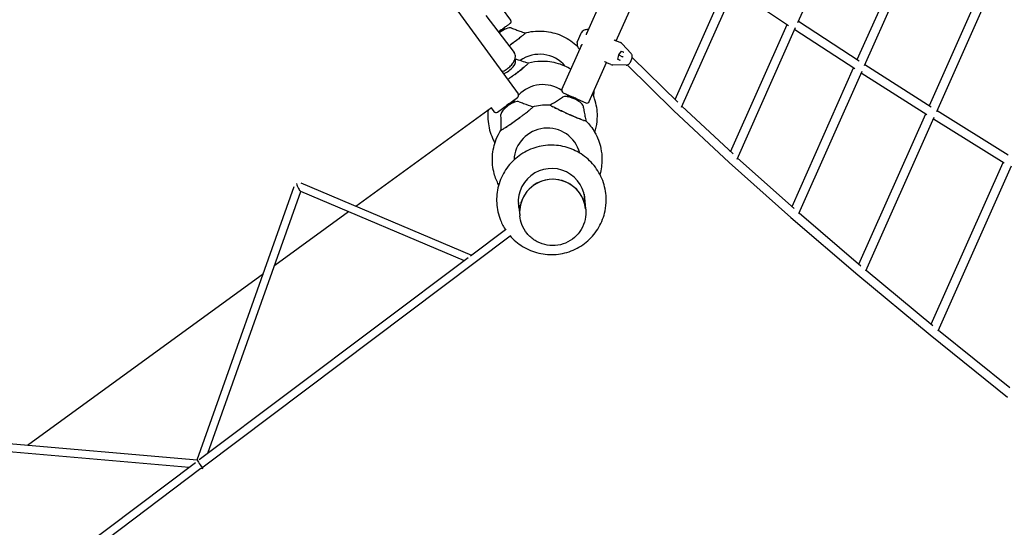
# Model space of a CAD drawing. Extents: x -19167 to 15905, y -13077 to 12097.
# Drawn here: x 7673 to 9650, y 3656 to 4674 of the extents above; entities that cross this region are included whole.
import ezdxf

# ---------------------------------------------------------------- set-up
doc = ezdxf.new("R2010")
doc.units = 0
doc.layers.add('2D', color=7, linetype='Continuous')

msp = doc.modelspace()

# ---------------------------------------------------------------- linework, layer by layer
at = {"layer": '2D'}
for p, q in [((9235.2518341, 4668.427712), (9352.637777, 4932.2078673)), ((9354.6166789, 4593.8935263), (9478.533944, 4872.3263763)), ((9368.9597202, 4581.8519771), (9496.2230162, 4867.803109)), ((8810.8699529, 4644.8412213), (8898.0730204, 4840.7025177)), ((8870.7186659, 4631.7480315), (8952.8794678, 4816.2842139)), ((8476.47337, 4796.3906089), (8673.6697144, 4524.9731257)), ((9499.3991286, 4501.624342), (9633.6660712, 4803.2571033)), ((9513.9371577, 4490.0216984), (9651.187805, 4798.3573983)), ((8988.7736619, 4513.6328133), (9091.9881595, 4745.7154713)), ((8606.7674615, 4743.5772224), (8658.1245273, 4672.8905918)), ((9001.6404892, 4498.2685174), (9109.2124412, 4740.1491167)), ((9107.1299597, 4735.466559), (9216.1922968, 4662.588598)), ((8608.988243, 4682.4941822), (8665.7499026, 4608.4454525)), ((9236.3440327, 4670.8820119), (9358.3751055, 4591.4470132)), ((8687.6553091, 4647.1731781), (8687.8896179, 4646.8517666)), ((8792.8282043, 4630.1926712), (8800.2322732, 4646.8224822)), ((9100.3240996, 4409.2634096), (9213.6964511, 4664.2563795)), ((9113.4860051, 4394.5605856), (9230.7582528, 4658.3250601)), ((9228.9360361, 4654.2265967), (9349.4582132, 4575.7737997)), ((8868.5974607, 4632.6924529), (8870.5320624, 4631.8311127)), ((8870.5905212, 4631.8050851), (8871.2825167, 4631.4969889)), ((8871.2825167, 4631.4969889), (8879.1708597, 4627.9848723)), ((8882.4614206, 4625.6214857), (8900.5697903, 4605.9465401)), ((8761.6167571, 4534.2167323), (8801.4186425, 4623.6132306)), ((8875.5496909, 4603.3258498), (8881.293824, 4610.5327803)), ((8885.0109497, 4608.5932543), (8881.1264277, 4610.3227549)), ((8693.9855968, 4587.1110904), (8694.3411389, 4586.6233781)), ((8816.4294845, 4509.8125337), (8851.195307, 4587.8978495)), ((8851.0087035, 4587.9809307), (8849.0741018, 4588.8422709)), ((8851.7591579, 4587.6468069), (8851.0671623, 4587.9549032)), ((8859.6475008, 4584.1346904), (8851.7591579, 4587.6468069)), ((8874.0374731, 4594.2347493), (8875.5496909, 4603.3258498)), ((8874.0815424, 4594.4996835), (8877.9660644, 4592.7701828)), ((8875.5496909, 4603.3258498), (8875.4917477, 4603.3516478)), ((8875.5496909, 4603.3258498), (8883.4303488, 4599.8171549)), ((8884.1833428, 4599.4819004), (8883.4303488, 4599.8171549)), ((8899.0099437, 4589.1029309), (8901.8173528, 4595.4084748)), ((8902.6589987, 4598.1921388), (8994.0908933, 4508.4116178)), ((8890.3438528, 4582.9787084), (8863.6056544, 4583.2707413)), ((8892.2496036, 4583.1865178), (8985.445617, 4491.6737402)), ((9223.5336331, 4299.1468106), (9347.2069699, 4577.2392257)), ((9236.9564455, 4285.0324998), (9364.1096172, 4570.949687)), ((9362.5285084, 4567.3943988), (9494.0037612, 4483.7219799)), ((9369.925809, 4584.0227067), (9502.6813837, 4499.5354757)), ((8764.1508011, 4527.6153218), (8809.828074, 4507.2784897)), ((8632.112706, 4488.5998518), (8672.5635557, 4517.9891145)), ((8348.0304366, 4300.0941432), (8620.0006311, 4497.6920558)), ((8619.5594022, 4497.3714842), (8625.1286948, 4489.7060106)), ((8703.4381273, 4498.9343222), (8703.205745, 4499.2530871)), ((8738.0736563, 4502.9178522), (8737.9126271, 4502.5577381)), ((8985.5638213, 4491.5606908), (9097.3146562, 4387.4674936)), ((9002.5575537, 4500.3305802), (9105.0814026, 4404.8320971)), ((9514.7810547, 4491.917526), (9657.735464, 4402.7229391)), ((8809.7503588, 4470.9692877), (8809.4743529, 4470.3520481)), ((9357.9278352, 4183.6828284), (9491.9992935, 4484.9976471)), ((9371.5852465, 4170.0993428), (9508.7488109, 4478.3634213)), ((9507.3910978, 4475.3120702), (9649.2701608, 4386.7884319)), ((8640.1361364, 4452.5538844), (8639.7378305, 4453.1002509)), ((9114.3159889, 4396.4273548), (9227.7453245, 4295.3954421)), ((9097.4084959, 4387.3820166), (9220.7910206, 4277.484763)), ((9502.9927193, 4063.2967041), (9647.5095926, 4387.886916)), ((9516.8635541, 4050.1964329), (9664.1141354, 4380.9266536)), ((8029.0695097, 3790.9587183), (8224.2630951, 4339.4029423)), ((8050.9802131, 3804.8039232), (8237.7081732, 4329.4618979)), ((8236.9713643, 4329.7740919), (8565.0050249, 4190.7826446)), ((8237.3855366, 4346.9755966), (8579.7989162, 4201.8913052)), ((8673.8635138, 4309.9408057), (8676.9374245, 4280.6944994)), ((8806.1350504, 4323.841907), (8809.2088365, 4294.596785)), ((8809.2179468, 4294.5101067), (8809.2535729, 4294.1711472)), ((8185.1345198, 4181.743332), (8332.9233366, 4289.1181925)), ((8676.9465347, 4280.6078211), (8676.9821608, 4280.2688617)), ((9220.8657525, 4277.4194749), (9355.4135982, 4162.1332582)), ((9237.6982618, 4286.7005511), (9361.6146248, 4180.523833)), ((8577.8655155, 4200.4395241), (8647.9660346, 4253.0776617)), ((8041.261877, 3777.4978757), (8657.5993676, 4240.302688)), ((8033.3948949, 3791.5991937), (8573.0977292, 4196.8594167)), ((9372.2394566, 4171.5696274), (9506.1800006, 4060.6574104)), ((7688.4556114, 3820.8849823), (8162.2283046, 4165.1009924)), ((9355.4731526, 4162.0830923), (9500.6777901, 4041.8434114)), ((9500.7251546, 4041.8047841), (9656.0378038, 3917.06589)), ((9517.4320734, 4051.4733483), (9660.8924725, 3936.2535537)), ((7529.9118899, 3834.8140661), (8029.0699053, 3790.9598297)), ((7532.3303289, 3818.5399594), (8013.0301365, 3776.3073951)), ((7328.9306022, 3262.6203562), (8025.8037553, 3785.8990438)), ((8039.9954247, 3773.9394676), (8041.4620921, 3778.0604292)), ((7335.4631732, 3247.5170353), (8036.8853484, 3774.2115616)), ((8036.0751331, 3774.2827442), (8039.9938539, 3773.9384594))]:
    msp.add_line(p, q, dxfattribs=at)
for centre, radius, start, end in [((8648.5487268, 4635.0315896), 20, 126.3574492555, 134.7173796967), ((8648.5487268, 4635.0315896), 20, 92.2567881926, 125.6427867915), ((8875.1034932, 4618.8494178), 10, 42.6257560367, 65.9999999996), ((8655.0564434, 4573.0836122), 20, 48.5049939814, 48.5062368734), ((8863.7148672, 4593.2701449), 10, 245.9999999996, 269.3742439631), ((8766.1844844, 4532.1830491), 5, 156.0000000012, 246.0000000014), ((8664.0938359, 4487.1141433), 20, 92.2480662208, 157.7995779777), ((8669.6246295, 4522.0341994), 5, 306.0000000014, 36.0000000017), ((8778.8547047, 4499.1759966), 20, 34.2004217286, 99.7519339), ((8811.8617572, 4511.846217), 5, 246.0000000014, 336.0000000012), ((8629.1737797, 4492.6449368), 5, 216.0000000017, 306.0000000014)]:
    msp.add_arc(centre, radius, start, end, dxfattribs=at)
for centre, major_axis, ratio, start_param, end_param in [((8642.7808202, 4643.2635946), (18.6715945, 13.0825981), 0.3372404491, 0.2252412762, 1.7152378158), ((8655.9279222, 4624.0746125), (-31.7420455, -23.0517233), 0.0493494218, 2.8752646639, 3.0453570466), ((8655.9279222, 4624.0746125), (-31.7420455, -23.0517233), 0.0493494218, 1.5887075108, 1.7725133119), ((8655.9279222, 4624.0746125), (-31.7420455, -23.0517233), 0.0493494218, 1.966227828, 2.0595769801), ((8655.9279222, 4624.0746125), (-31.7420455, -23.0517233), 0.0493494218, 2.2713911071, 2.3918826465), ((8655.9279222, 4624.0746125), (-31.7420455, -23.0517233), 0.0493494218, 2.5644006993, 2.7258537795), ((8716.7649182, 4537.8409349), (-66.6544194, -6.7952153), 0.9962875281, 3.7342845791, 5.2304295212), ((8880.9764808, 4610.9368337), (0.1289932, -0.528267), 0.7662256432, 0.5350183026, 1.0357780242), ((8885.3222784, 4609.00196), (-0.4788922, -0.257619), 0.7662256432, 0.5350183026, 2.1058146294), ((8649.3643798, 4580.5717392), (-18.1502302, -13.7968097), 0.473215643, 0.9527813774, 3.1895899568), ((8662.2377769, 4564.0672879), (31.7229154, 23.1046993), 0.0692265713, 6.0469564762, 6.1679908241), ((8873.5248588, 4594.2002168), (0.4788922, 0.257619), 0.7662256432, 5.247407283, 5.7481670046), ((8877.8706564, 4592.2653431), (-0.1289932, 0.528267), 0.7662256432, 4.1773706778, 5.7481670046), ((8662.2377769, 4564.0672879), (31.7229154, 23.1046993), 0.0692265713, 4.813167475, 5.2620199064), ((8662.2377769, 4564.0672879), (31.7229154, 23.1046993), 0.0692265713, 5.3681306485, 5.5709154557), ((8662.2377769, 4564.0672879), (31.7229154, 23.1046993), 0.0692265713, 4.4997475463, 4.6832538526), ((8723.1665348, 4476.9342774), (66.6544924, 6.7964735), 0.9962872914, 0.8660252724, 2.2813254703), ((8658.3247789, 4495.345924), (-18.6702007, -13.0845872), 0.3371158108, 3.3686766386, 6.0659366153), ((8723.1665348, 4476.9342774), (66.6544924, 6.7964735), 0.9962872914, 2.4405398943, 2.5696030138), ((8782.7862106, 4508.4273476), (20.9826507, -8.9169046), 0.3371158091, 0.217248691, 2.91450867), ((8723.1665348, 4476.9342774), (66.6544924, 6.7964735), 0.9962872914, 0.5784116709, 0.7078454463), ((8671.4760491, 4476.1575984), (31.7419414, 23.0522406), 0.0494392801, 5.4002171142, 5.546494705), ((8671.4760491, 4476.1575984), (31.7419414, 23.0522406), 0.0494392801, 5.6995363346, 5.8655446994), ((8671.4760491, 4476.1575984), (31.7419414, 23.0522406), 0.0494392801, 6.0199420961, 6.1751075646), ((8773.9118043, 4486.9240301), (-35.8333624, 16.0045241), 0.0693502573, 6.2339727188, 6.2505300169), ((8773.9118043, 4486.9240301), (-35.8411341, 15.9489731), 0.0494392814, 0.108077739, 0.2632432092), ((8773.9118043, 4486.9240301), (-35.8411341, 15.9489731), 0.0494392814, 0.417640606, 0.5836489702), ((8773.9118043, 4486.9240301), (-35.8411341, 15.9489731), 0.0494392814, 0.7366905999, 0.882968191), ((8773.9118043, 4486.9240301), (-35.8411341, 15.9489731), 0.0494392814, 1.0436724025, 1.2291841477), ((8773.9118043, 4486.9240301), (-35.8411341, 15.9489731), 0.0494392814, 1.4278240298, 2.1538349991), ((8991.7250684, 4498.1212082), (6.2207216, 6.5043821), 0.8304679158, 3.1306509983, 3.1525343089), ((8671.4760491, 4476.1575984), (31.7419414, 23.0522406), 0.0494392801, 4.1293503085, 4.8553613492), ((8671.4760491, 4476.1575984), (31.7419414, 23.0522406), 0.0494392801, 5.0540011582, 5.2395129022), ((8773.9118043, 4486.9240301), (-35.8411341, 15.9489731), 0.0494392814, 2.2872961401, 2.4416271), ((8773.9118043, 4486.9240301), (-35.8411341, 15.9489731), 0.0494392814, 2.651251471, 2.7751350784), ((8773.9118043, 4486.9240301), (-35.8411341, 15.9489731), 0.0494392814, 2.9283552852, 3.106597181), ((8671.4760491, 4476.1575984), (31.7419414, 23.0522406), 0.0494392801, 3.1765881305, 3.3548300168), ((8671.4760491, 4476.1575984), (31.7419414, 23.0522406), 0.0494392801, 3.508050229, 3.6319338322), ((8671.4760491, 4476.1575984), (31.7419414, 23.0522406), 0.0494392801, 3.841558208, 3.9958891611), ((8732.323023, 4389.9260827), (-66.6328675, -7.0033958), 0.9962873266, 3.2882817901, 6.1364956845), ((8740.8500501, 4308.7961464), (66.6331768, 7.0023678), 0.9961944585, 6.1609521676, 9.5470602232), ((9103.4220559, 4394.0781685), (6.0607179, 6.6536748), 0.7956132588, 3.1327292859, 3.1504560213), ((8743.0822408, 4287.5589639), (-66.135706, -6.9511428), 0.9961946981, 4.7123889804, 6.2831853069), ((8743.0731305, 4287.6456422), (66.135706, 6.9511428), 0.9961946981, 0, 3.1422504496), ((8743.0822408, 4287.5589639), (-66.135706, -6.9511428), 0.9961946981, 3.1415926533, 4.7123889804), ((8233.0163987, 4340.1383511), (-4.5731513, 10.4065182), 0.2161302639, 0.9410240491, 2.9162463848), ((8740.0666609, 4316.2507263), (66.6329777, 7.0023468), 0.9961944585, 6.1609620337, 6.2270311031), ((8740.1577527, 4315.3839145), (66.6330009, 7.0023493), 0.9961944585, 6.1609608864, 6.2335694953), ((8740.7589583, 4309.6629581), (66.6331537, 7.0023653), 0.9961944585, 6.1609533148, 6.2766826618), ((8740.0666609, 4316.2507263), (66.6329777, 7.0023468), 0.9961944585, 3.1977468576, 3.2638361438), ((8740.1577527, 4315.3839145), (66.6330009, 7.0023493), 0.9961944585, 3.1912084655, 3.2638406528), ((8740.7589583, 4309.6629581), (66.6331537, 7.0023653), 0.9961944585, 3.148095299, 3.2638704083), ((8743.0731305, 4287.6456422), (66.135706, 6.9511428), 0.9961946981, 6.2825274841, 6.2831853072), ((9226.7496292, 4284.2298603), (5.9213993, 6.7779207), 0.7577489368, 3.1343172405, 3.1488680667), ((9361.2415938, 4168.9915248), (5.7983239, 6.8834749), 0.7170186978, 3.1355594527, 3.1476258545), ((9506.3895524, 4048.7987781), (5.6881523, 6.9747689), 0.6735769187, 3.1365517598, 3.1466335474), ((8034.5324672, 3782.449093), (5.462367, -8.5104331), 0.0109243574, 3.1500403331, 3.8596275385), ((8034.5324672, 3782.449093), (5.462367, -8.5104331), 0.0109243574, 3.9490462828, 6.2916329867)]:
    msp.add_ellipse(centre, major_axis=major_axis, ratio=ratio, start_param=start_param, end_param=end_param, dxfattribs=at)
for points, knots in [([(8658.1245273, 4672.8905918), (8658.4422177, 4672.4533303), (8658.6912244, 4671.9575602), (8659.0104386, 4670.9350199), (8659.0878382, 4670.3962891), (8659.0695728, 4669.3346513), (8658.9735633, 4668.7985406), (8658.6221502, 4667.7962256), (8658.3623767, 4667.3175444), (8657.8773034, 4666.6889216), (8657.6996364, 4666.4928447), (8657.4115977, 4666.2214539), (8657.3111955, 4666.1341415), (8657.1687969, 4666.019939), (8657.128777, 4665.9888374), (8657.0844616, 4665.9554155), (8657.0788438, 4665.9511979), (8657.0684871, 4665.9434545), (8657.0636631, 4665.9398628), (8657.0550182, 4665.9334465), (8657.0511619, 4665.9305954), (8657.0417444, 4665.9236467), (8657.038124, 4665.9209928), (8657.0305156, 4665.915415), (8657.0287232, 4665.9141092), (8657.0239966, 4665.9106587), (8657.0227473, 4665.9097495), (8657.0174335, 4665.9058792), (8657.0143937, 4665.9036685), (8656.9963755, 4665.8905641), (8656.9730995, 4665.8736442), (8656.8351537, 4665.7733836), (8656.6320345, 4665.6257809), (8656.0213659, 4665.182048), (8655.6029226, 4664.8780026), (8654.5734175, 4664.1299682), (8653.9584909, 4663.683171), (8652.5570795, 4662.664935), (8651.7650294, 4662.0894524), (8650.0360273, 4660.8332134), (8649.0921984, 4660.1474604), (8647.090941, 4658.6934234), (8646.0255508, 4657.9193549), (8643.8161125, 4656.314074), (8642.6632742, 4655.4764751), (8640.3164007, 4653.771351), (8639.1130284, 4652.8970419), (8636.7188953, 4651.1575917), (8635.5188147, 4650.2856792), (8634.3361552, 4649.4264265)], [0, 0, 0, 0, 1.6214570438, 1.6214570438, 3.2136237303, 3.2136237303, 4.8068419309, 4.8068419309, 6.4000226386, 6.4000226386, 7.1888936745, 7.1888936745, 7.587290947, 7.587290947, 7.7368254867, 7.7368254867, 7.7586957264, 7.7586957264, 7.7788305052, 7.7788305052, 7.7990866344, 7.7990866344, 7.8400971485, 7.8400971485, 7.9205408786, 7.9205408786, 8.0789915664, 8.0789915664, 8.5541451922, 8.5541451922, 9.9801095009, 9.9801095009, 14.2722373255, 14.2722373255, 18.7514771967, 18.7514771967, 23.2254733065, 23.2254733065, 27.6992158798, 27.6992158798, 32.17289716, 32.17289716, 36.6465569669, 36.6465569669, 41.1202074362, 41.1202074362, 45.5938534434, 45.5938534434, 50.0116872193, 50.0116872193, 50.0116872193, 50.0116872193]), ([(8687.5410556, 4647.2570025), (8687.5586059, 4647.250676), (8687.6404454, 4647.212585), (8687.6822231, 4647.145189), (8687.7138245, 4646.8391339), (8686.7076507, 4645.6098433), (8682.1857982, 4641.6581034), (8675.0936475, 4635.9851779), (8666.1251862, 4629.1461878), (8659.3355141, 4624.1490447), (8655.8639288, 4621.6372236), (8655.7184492, 4621.5320393)], [0.00552455494, 0.00552455494, 0.00552455494, 0.00552455494, 0.00869883773, 0.02174709434, 0.02174709434, 0.06334709434, 0.10494709434, 0.14654709434, 0.18814709434, 0.22974709434, 0.23156671001, 0.23156671001, 0.23156671001, 0.23156671001]), ([(8659.9954731, 4657.4221333), (8663.0044807, 4656.2806897), (8665.9716695, 4655.170002), (8671.7046961, 4653.0371649), (8674.4431712, 4652.026153), (8680.6307908, 4649.7578451), (8684.0831841, 4648.5034714), (8687.5410556, 4647.2570025)], [0, 0, 0, 0, 9.9406487807, 9.9406487807, 18.9919383198, 18.9919383198, 30.3542822553, 30.3542822553, 30.3542822553, 30.3542822553]), ([(8687.2798326, 4647.3511851), (8688.506465, 4647.6876143), (8689.7389166, 4648.0028091), (8702.4017911, 4651.0088047), (8714.2618461, 4651.8797939), (8737.6590784, 4649.8513281), (8749.1924831, 4646.9523925), (8770.7575177, 4637.6748319), (8780.7868394, 4631.3007878), (8790.6505449, 4622.537304), (8791.7223496, 4621.5461319), (8792.7739856, 4620.5339773)], [4.4444680689, 4.4444680689, 4.4444680689, 4.4444680689, 4.4792069426, 4.4792069426, 4.7999284944, 4.7999284944, 5.120623525, 5.120623525, 5.4410175673, 5.4410175673, 5.48086745, 5.48086745, 5.48086745, 5.48086745]), ([(8800.2322732, 4646.8224822), (8800.2590329, 4646.8825856), (8800.2866325, 4646.9432537), (8800.3436282, 4647.0657421), (8800.3730243, 4647.1275624), (8800.433738, 4647.2523735), (8800.4650556, 4647.3153644), (8800.5297461, 4647.4425303), (8800.563119, 4647.5067055), (8800.6320626, 4647.6362475), (8800.6676333, 4647.7016144), (8800.7043787, 4647.7675774)], [1.811986316664, 1.811986316664, 1.811986316664, 1.811986316664, 1.822964040189, 1.822964040189, 1.833941763714, 1.833941763714, 1.844919487239, 1.844919487239, 1.855897210764, 1.855897210764, 1.866874934289, 1.866874934289, 1.866874934289, 1.866874934289]), ([(8815.0510574, 4654.2321359), (8814.8317286, 4654.2487808), (8814.6118731, 4654.2625754), (8813.3757209, 4654.3230459), (8812.3498707, 4654.3106278), (8810.2125379, 4654.0944303), (8809.1012723, 4653.8930571), (8806.7525673, 4653.1383654), (8805.5083567, 4652.5890366), (8803.0252676, 4650.8249926), (8801.784257, 4649.6062568), (8800.7995261, 4647.9354928), (8800.757793, 4647.8629182), (8800.7167321, 4647.789682)], [0.2325592801, 0.2325592801, 0.2325592801, 0.2325592801, 0.297029063, 0.297029063, 0.594058126, 0.594058126, 0.891087189, 0.891087189, 1.188116252, 1.188116252, 1.4723649156, 1.4723649156, 1.485145315, 1.485145315, 1.485145315, 1.485145315]), ([(8810.6087291, 4643.4358943), (8810.6150036, 4643.4732431), (8810.6213003, 4643.5104617), (8810.751767, 4644.2759889), (8810.8843706, 4644.951937), (8811.1826656, 4646.2035699), (8811.3486542, 4646.7797625), (8811.6250937, 4647.5535151), (8811.7217336, 4647.7963118), (8811.8224668, 4648.0225623)], [12.80753879475, 12.80753879475, 12.80753879475, 12.80753879475, 12.82467853347, 12.82467853347, 13.16130732355, 13.16130732355, 13.49793611363, 13.49793611363, 13.66625050867, 13.66625050867, 13.66625050867, 13.66625050867]), ([(8792.1682692, 4628.2846381), (8791.8314312, 4626.9443265), (8791.7592745, 4625.6445686), (8791.9519897, 4623.0186067), (8792.2928279, 4621.7680147), (8793.1676586, 4619.5204111), (8793.7175584, 4618.5356558), (8794.9030485, 4616.7678667), (8795.5405952, 4615.9863174), (8796.5458711, 4614.9012007), (8796.8873681, 4614.5560053), (8797.2374199, 4614.222051)], [2.741977843, 2.741977843, 2.741977843, 2.741977843, 2.9578143323, 2.9578143323, 3.2297337109, 3.2297337109, 3.5171127245, 3.5171127245, 3.8044917381, 3.8044917381, 3.9463105971, 3.9463105971, 3.9463105971, 3.9463105971]), ([(8792.1562217, 4628.2361471), (8792.1938299, 4628.3892836), (8792.2335747, 4628.5373002), (8792.3163655, 4628.823776), (8792.3594123, 4628.9622365), (8792.4480136, 4629.2303128), (8792.493569, 4629.3599293), (8792.5865467, 4629.6110261), (8792.6339699, 4629.7325069), (8792.7301713, 4629.9680161), (8792.7789503, 4630.0820449), (8792.8282043, 4630.1926712)], [5.98776852506, 5.98776852506, 5.98776852506, 5.98776852506, 6.00798794533, 6.00798794533, 6.0282073656, 6.0282073656, 6.04842678588, 6.04842678588, 6.06864620615, 6.06864620615, 6.08886562642, 6.08886562642, 6.08886562642, 6.08886562642]), ([(8866.25657, 4633.4635456), (8866.5530601, 4633.3778367), (8866.8394199, 4633.2913613), (8867.6319053, 4633.0412735), (8868.1123554, 4632.8760331), (8868.5558659, 4632.7094863)], [5.19076232583, 5.19076232583, 5.19076232583, 5.19076232583, 5.34102789513, 5.34102789513, 5.62266607796, 5.62266607796, 5.62266607796, 5.62266607796]), ([(8641.2866835, 4569.544544), (8641.9422455, 4569.8139863), (8642.5975688, 4570.1024193), (8646.0204618, 4571.7070934), (8648.7609875, 4573.3298592), (8653.907139, 4577.0310409), (8656.315283, 4579.1019193), (8660.6257164, 4583.5421063), (8662.5243434, 4585.9110826), (8665.636009, 4590.8292834), (8666.8368794, 4593.3791802), (8668.2325379, 4598.4744241), (8668.4570944, 4601.0483693), (8667.5923615, 4605.3004731), (8666.8549668, 4607.0038351), (8665.7499026, 4608.4454525)], [5.7926913337, 5.7926913337, 5.7926913337, 5.7926913337, 5.874865316, 5.874865316, 6.22299231, 6.22299231, 6.5662684634, 6.5662684634, 6.91182824, 6.91182824, 7.265927009, 7.265927009, 7.6121439667, 7.6121439667, 7.853981634, 7.853981634, 7.853981634, 7.853981634]), ([(8799.6917243, 4620.7764684), (8799.8919486, 4621.2261796), (8800.1518869, 4621.7075004), (8800.7778602, 4622.7174388), (8801.1424298, 4623.2443266), (8801.7847382, 4624.1055193), (8802.0294309, 4624.4215885), (8802.287619, 4624.7467041)], [12.52335724293, 12.52335724293, 12.52335724293, 12.52335724293, 12.85977115307, 12.85977115307, 13.19618506322, 13.19618506322, 13.38355146117, 13.38355146117, 13.38355146117, 13.38355146117]), ([(8901.8173528, 4595.4084748), (8902.1038858, 4596.0520384), (8902.3339704, 4596.7224182), (8902.6666908, 4598.1038367), (8902.7694401, 4598.8150542), (8902.8248515, 4600.2639119), (8902.7775024, 4601.0020364), (8902.4993295, 4602.4798755), (8902.2677911, 4603.2203295), (8901.5852938, 4604.6480982), (8901.1325239, 4605.3351238), (8900.5697903, 4605.9465401)], [5.8246064223, 5.8246064223, 5.8246064223, 5.8246064223, 6.0652055058, 6.0652055058, 6.3058045893, 6.3058045893, 6.5464036728, 6.5464036728, 6.7870027563, 6.7870027563, 7.0276018399, 7.0276018399, 7.0276018399, 7.0276018399]), ([(8667.4015041, 4595.4631141), (8669.3994161, 4594.8313913), (8671.4056645, 4594.2000532), (8677.9427531, 4592.1473568), (8682.4906892, 4590.7259408), (8689.3337017, 4588.5900396), (8691.6247541, 4587.8755263), (8693.9172582, 4587.1609426)], [3.2492981638, 3.2492981638, 3.2492981638, 3.2492981638, 10.0010374639, 10.0010374639, 25.0985034488, 25.0985034488, 32.6854402413, 32.6854402413, 32.6854402413, 32.6854402413]), ([(8693.9172582, 4587.1609426), (8693.9673248, 4587.1453367), (8693.9949412, 4587.1133651), (8694.0206189, 4586.8609493), (8693.8368637, 4586.5088764), (8693.4544464, 4586.0171213)], [0.429113702452, 0.429113702452, 0.429113702452, 0.429113702452, 0.437747094336, 0.437747094336, 0.474135577464, 0.474135577464, 0.474135577464, 0.474135577464]), ([(8779.6066296, 4574.6226477), (8771.7240734, 4579.3633791), (8763.2449546, 4583.1093693), (8743.1898106, 4589.1107489), (8731.4063385, 4590.6624461), (8711.0813283, 4590.0785375), (8702.5167073, 4588.8218368), (8694.2138418, 4586.58923)], [1.02717235892, 1.02717235892, 1.02717235892, 1.02717235892, 1.27834268711, 1.27834268711, 1.59887164144, 1.59887164144, 1.83369398051, 1.83369398051, 1.83369398051, 1.83369398051]), ([(8849.0336111, 4588.8617843), (8848.6224568, 4589.0750691), (8848.1889681, 4589.3152191), (8847.4741155, 4589.7350222), (8847.2077539, 4589.8961275), (8846.9346917, 4590.0659381)], [4.04774989115, 4.04774989115, 4.04774989115, 4.04774989115, 4.32315171868, 4.32315171868, 4.47969718302, 4.47969718302, 4.47969718302, 4.47969718302]), ([(8890.3438528, 4582.9787084), (8891.174766, 4582.9696332), (8891.9882877, 4583.0928695), (8893.5060065, 4583.5410388), (8894.2112004, 4583.8644327), (8895.4955829, 4584.6465773), (8896.075799, 4585.1052918), (8897.1154326, 4586.1159455), (8897.5752176, 4586.6682006), (8898.3791782, 4587.8398094), (8898.7234107, 4588.4593672), (8899.0099437, 4589.1029309)], [-0.7444165327, -0.7444165327, -0.7444165327, -0.7444165327, -0.5038174492, -0.5038174492, -0.2632183656, -0.2632183656, -0.0226192821, -0.0226192821, 0.2179798014, 0.2179798014, 0.4585788849, 0.4585788849, 0.4585788849, 0.4585788849]), ([(8692.3423712, 4584.7622719), (8691.9403351, 4584.3453714), (8690.8656551, 4583.2875271), (8687.8494321, 4580.5487265), (8683.4517839, 4576.8665458), (8678.1416081, 4572.6453685), (8673.7971865, 4569.2843969), (8669.1884072, 4565.8041439), (8662.8318578, 4561.1106405), (8657.2089236, 4557.094489), (8653.3737625, 4554.4341195), (8652.6350776, 4553.9248195)], [0.49995726007, 0.49995726007, 0.49995726007, 0.49995726007, 0.52208503019, 0.55019767547, 0.60642296604, 0.63453561132, 0.6626482566, 0.69076090188, 0.71887354717, 0.77509883773, 0.78870493857, 0.78870493857, 0.78870493857, 0.78870493857]), ([(8675.5224126, 4509.5111772), (8678.5411925, 4508.3804573), (8681.5639227, 4507.2559332), (8690.7500651, 4503.8544717), (8696.919439, 4501.5915187), (8703.0906004, 4499.3395293)], [0, 0, 0, 0, 10.0000257886, 10.0000257886, 30.3707002201, 30.3707002201, 30.3707002201, 30.3707002201]), ([(8738.1683124, 4503.0263454), (8740.9016998, 4504.7375486), (8743.6339933, 4506.451308), (8751.9268216, 4511.665703), (8757.4830931, 4515.1759116), (8763.0192647, 4518.7074669)], [0, 0, 0, 0, 10.0000048158, 10.0000048158, 30.3706865464, 30.3706865464, 30.3706865464, 30.3706865464]), ([(8832.7884593, 4480.667203), (8832.7884593, 4492.3641275), (8830.8982667, 4504.0591961), (8826.0775432, 4518.5853957), (8824.7715745, 4521.9540375), (8823.3026877, 4525.2500008)], [0, 0, 0, 0, 0.3192660917, 0.3192660917, 0.41776428631, 0.41776428631, 0.41776428631, 0.41776428631]), ([(8613.4978809, 4492.9675312), (8612.7871048, 4486.7302775), (8612.6138528, 4480.4317034), (8613.6647184, 4462.4881203), (8616.2353572, 4450.9241523), (8622.4077135, 4435.4206012), (8624.5711808, 4430.909989), (8627.0315752, 4426.5677891)], [3.02852511987, 3.02852511987, 3.02852511987, 3.02852511987, 3.19987600709, 3.19987600709, 3.51912944431, 3.51912944431, 3.65536670502, 3.65536670502, 3.65536670502, 3.65536670502]), ([(8639.712719, 4453.1884158), (8639.7128378, 4453.1784253), (8639.7133819, 4453.1687422), (8639.7384697, 4452.9259717), (8640.8413516, 4453.2228964), (8645.4933153, 4455.9123762), (8651.4904616, 4459.8059525), (8656.4925019, 4463.1979068), (8659.5253963, 4465.2888638), (8662.6568245, 4467.4693945), (8666.7190161, 4470.3373443), (8671.7111078, 4473.9224208), (8676.6970784, 4477.56234), (8683.174576, 4482.3699656), (8690.6473764, 4488.0691079), (8697.7380148, 4493.7421367), (8702.2579838, 4497.6938573), (8703.2625746, 4498.9229513), (8703.228554, 4499.2460452), (8703.1792196, 4499.3071902), (8703.0906004, 4499.3395293)], [1.0200760151, 1.0200760151, 1.0200760151, 1.0200760151, 1.02174709434, 1.02174709434, 1.06334709434, 1.10494709434, 1.14654709434, 1.16734709434, 1.17774709434, 1.18814709434, 1.20894709434, 1.22974709434, 1.25054709434, 1.27134709434, 1.31294709434, 1.35454709434, 1.39614709434, 1.43774709434, 1.43774709434, 1.45381124271, 1.45381124271, 1.45381124271, 1.45381124271]), ([(8702.827946, 4499.4353845), (8704.0542549, 4499.7717246), (8705.28638, 4500.0868416), (8716.9399436, 4502.8533514), (8727.7175328, 4503.7979623), (8738.4052973, 4503.1747149)], [4.44449075185, 4.44449075185, 4.44449075185, 4.44449075185, 4.47922048635, 4.47922048635, 4.77161963357, 4.77161963357, 4.77161963357, 4.77161963357]), ([(8809.756591, 4471.060747), (8809.758552, 4471.05095), (8809.760033, 4471.0413654), (8809.7859682, 4470.798684), (8808.6454528, 4470.8598181), (8803.5359714, 4472.5233286), (8796.8603571, 4475.0849442), (8791.2623964, 4477.3627935), (8787.8610436, 4478.7774839), (8784.3446868, 4480.2593041), (8779.7749835, 4482.2200053), (8774.1466017, 4484.688825), (8768.5128047, 4487.2125617), (8761.1772944, 4490.5683817), (8752.6828743, 4494.5893015), (8744.5676945, 4498.6641344), (8739.3248887, 4501.589746), (8738.0867077, 4502.5831152), (8738.0528098, 4502.906222), (8738.0883534, 4502.976288), (8738.1683124, 4503.0263454)], [1.02007601431, 1.02007601431, 1.02007601431, 1.02007601431, 1.02174709434, 1.02174709434, 1.06334709434, 1.10494709434, 1.14654709434, 1.16734709434, 1.17774709434, 1.18814709434, 1.20894709434, 1.22974709434, 1.25054709434, 1.27134709434, 1.31294709434, 1.35454709434, 1.39614709434, 1.43774709434, 1.43774709434, 1.45381124237, 1.45381124237, 1.45381124237, 1.45381124237]), ([(8803.9234649, 4501.244689), (8804.5056314, 4498.0068708), (8805.1098572, 4494.793749), (8806.4283128, 4487.9043165), (8807.1462432, 4484.2315115), (8808.491961, 4477.4063395), (8809.1160509, 4474.2609053), (8809.756591, 4471.060747)], [0, 0, 0, 0, 10.0052937298, 10.0052937298, 21.5873886404, 21.5873886404, 31.6119741151, 31.6119741151, 31.6119741151, 31.6119741151]), ([(8639.712719, 4453.1884158), (8639.6739763, 4456.4463663), (8639.6305327, 4459.6475211), (8639.5404584, 4465.7490557), (8639.4939952, 4468.6366075), (8639.3635562, 4475.6372368), (8639.2740217, 4479.765669), (8639.142783, 4483.9255416)], [0, 0, 0, 0, 10.0078363153, 10.0078363153, 18.9532356088, 18.9532356088, 31.6112155449, 31.6112155449, 31.6112155449, 31.6112155449]), ([(8809.7189069, 4471.2490494), (8816.520455, 4464.4652169), (8822.4267324, 4456.7834753), (8833.0900539, 4438.3309174), (8837.3088157, 4427.2519077), (8841.1751071, 4408.5138326), (8841.9333574, 4401.0866287), (8841.9333574, 4393.6593159)], [5.49868855155, 5.49868855155, 5.49868855155, 5.49868855155, 5.76095838554, 5.76095838554, 6.08045765159, 6.08045765159, 6.28318530718, 6.28318530718, 6.28318530718, 6.28318530718]), ([(8827.6961216, 4447.6570603), (8828.8249196, 4451.22924), (8829.7704611, 4454.8594202), (8832.0294757, 4465.8057215), (8832.7884593, 4473.2362915), (8832.7884593, 4480.667203)], [5.97809524294, 5.97809524294, 5.97809524294, 5.97809524294, 6.08035950924, 6.08035950924, 6.28318530718, 6.28318530718, 6.28318530718, 6.28318530718]), ([(8634.6267584, 4342.3889393), (8630.8039838, 4349.6243195), (8627.7948723, 4357.2897341), (8622.6457418, 4376.4927529), (8621.4423275, 4388.2791586), (8622.8096573, 4411.6344375), (8625.3800689, 4423.1989643), (8632.3895888, 4440.8148651), (8635.7472311, 4447.2950358), (8639.7104293, 4453.3804384)], [2.6571963902, 2.6571963902, 2.6571963902, 2.6571963902, 2.880573936, 2.880573936, 3.1998613996, 3.1998613996, 3.5191516702, 3.5191516702, 3.717421838, 3.717421838, 3.717421838, 3.717421838]), ([(8850.4555757, 4312.5763413), (8850.4555757, 4324.2723864), (8848.5654558, 4335.9665906), (8841.1968688, 4358.1692933), (8835.7193051, 4368.6735067), (8821.7308115, 4387.4372529), (8813.2194894, 4395.6912402), (8794.0204889, 4409.1191874), (8783.3330633, 4414.2864934), (8760.8599216, 4421.0111798), (8749.076497, 4422.5627782), (8725.6068856, 4421.8885798), (8713.924543, 4419.6603498), (8691.8495152, 4411.6450232), (8681.4601429, 4405.859972), (8663.0344407, 4391.3178209), (8654.9988466, 4382.5661767), (8642.1005684, 4362.9850063), (8637.2356856, 4352.1619014), (8631.1692617, 4329.542367), (8629.9642172, 4317.7513488), (8631.3322556, 4294.3930133), (8633.9027963, 4282.8299423), (8641.0703833, 4264.8273508), (8644.6652413, 4257.9908495), (8648.9334655, 4251.6047001)], [0, 0, 0, 0, 0.3192486637, 0.3192486637, 0.6385510141, 0.6385510141, 0.9581837253, 0.9581837253, 1.2782913106, 1.2782913106, 1.5988301551, 1.5988301551, 1.9195872694, 1.9195872694, 2.2402642092, 2.2402642092, 2.5605934555, 2.5605934555, 2.8804437131, 2.8804437131, 3.1998733036, 3.1998733036, 3.5191084451, 3.5191084451, 3.7287989209, 3.7287989209, 3.7287989209, 3.7287989209]), ([(8656.7284329, 4241.3097802), (8664.1462726, 4232.6263574), (8672.9283942, 4225.1127107), (8692.6352011, 4212.9765568), (8703.6082268, 4208.4398794), (8726.439751, 4203.0352501), (8738.2955772, 4202.1726367), (8761.6883953, 4204.2137801), (8773.2214594, 4207.1191741), (8794.7905839, 4216.4079667), (8804.8236816, 4222.7885569), (8822.3660251, 4238.3790672), (8829.8751089, 4247.5831605), (8841.6043477, 4267.8800262), (8845.8271056, 4278.9664577), (8849.6965932, 4297.7156846), (8850.4555757, 4305.1458388), (8850.4555757, 4312.5763413)], [3.8463763245, 3.8463763245, 3.8463763245, 3.8463763245, 4.1581668908, 4.1581668908, 4.4783621181, 4.4783621181, 4.7989606265, 4.7989606265, 5.1197260775, 5.1197260775, 5.4403567104, 5.4403567104, 5.760603056, 5.760603056, 6.0803664937, 6.0803664937, 6.2831853072, 6.2831853072, 6.2831853072, 6.2831853072]), ([(8809.2535729, 4294.1711472), (8809.9925447, 4287.1402998), (8809.5949308, 4279.9913128), (8806.5678321, 4266.1770861), (8803.9380339, 4259.5145674), (8796.7121978, 4247.34574), (8792.1153583, 4241.8428176), (8781.4177377, 4232.5510829), (8775.3168158, 4228.7660932), (8762.2266299, 4223.298104), (8755.2386003, 4221.6181803), (8741.0835965, 4220.5365979), (8733.9188556, 4221.1359368), (8720.1415564, 4224.555961), (8713.5310231, 4227.3750762), (8701.5377378, 4234.9481989), (8696.1557087, 4239.6987948), (8687.1673888, 4250.6492145), (8683.5604005, 4256.845185), (8678.9485771, 4268.8498537), (8677.586465, 4274.5192912), (8676.9821608, 4280.2688617)], [6.1788611522, 6.1788611522, 6.1788611522, 6.1788611522, 6.4981623193, 6.4981623193, 6.8176024157, 6.8176024157, 7.1374032203, 7.1374032203, 7.4576423127, 7.4576423127, 7.7782241712, 7.7782241712, 8.0989192677, 8.0989192677, 8.4194538293, 8.4194538293, 8.739616272, 8.739616272, 9.0593409634, 9.0593409634, 9.3204538058, 9.3204538058, 9.3204538058, 9.3204538058])]:
    msp.add_open_spline(points, degree=3, knots=knots, dxfattribs=at)
for points in [[(8800.704379, 4647.7675773), (8800.7084867, 4647.7749512), (8800.7126045, 4647.7823194), (8800.7167324, 4647.7896819)], [(8868.555866, 4632.7094862), (8868.5678301, 4632.7049935), (8868.5796885, 4632.7001976), (8868.5914319, 4632.6951004)], [(8868.5974607, 4632.6924529), (8868.5956487, 4632.6932596), (8868.5936433, 4632.6941406), (8868.5914319, 4632.6951004)], [(8870.5320624, 4631.8311127), (8870.5496883, 4631.8232651), (8870.5691667, 4631.8145928), (8870.5905212, 4631.8050851)], [(8849.0336112, 4588.8617843), (8849.0449556, 4588.8558994), (8849.0564544, 4588.8502959), (8849.0681003, 4588.8449796)], [(8849.0681003, 4588.8449796), (8849.0703078, 4588.8439719), (8849.0723023, 4588.8430721), (8849.0741018, 4588.8422709)], [(8851.0671623, 4587.9549032), (8851.0456682, 4587.964473), (8851.0262115, 4587.9731357), (8851.0087035, 4587.9809307)], [(8825.8787722, 4531.0359814), (8825.5896952, 4528.0455012), (8825.1775096, 4525.0669561), (8824.6436511, 4522.1104239)], [(8841.9333574, 4393.6593159), (8841.9333574, 4383.5574568), (8840.5266104, 4373.4568872), (8837.7679057, 4363.7398931)]]:
    msp.add_open_spline(points, degree=3, dxfattribs=at)

doc.saveas('drawing.dxf')
